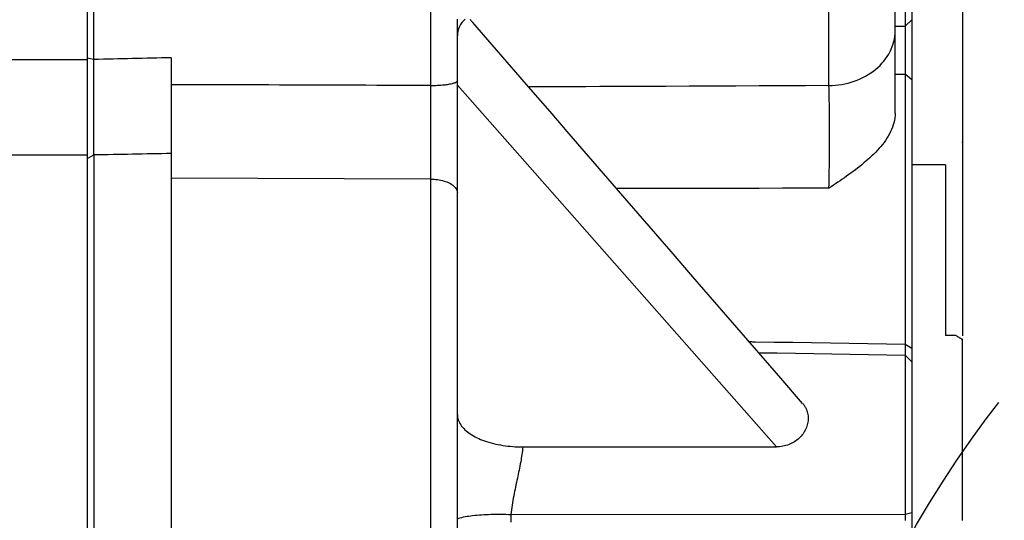
# Model space of a CAD drawing. Units: millimetres. Extents: x -735 to 735, y -520 to 520.
# Drawn here: x 359 to 418, y 255 to 285 of the extents above; entities that cross this region are included whole.
import ezdxf
from ezdxf.enums import TextEntityAlignment as Align

# ---------------------------------------------------------------- set-up
doc = ezdxf.new("R2010")
doc.units = ezdxf.units.MM
doc.header["$LTSCALE"] = 50
doc.linetypes.add('BORDER', pattern=[1.75, 0.5, -0.25, 0.5, -0.25, 0, -0.25])
doc.layers.get('0').update_dxf_attribs({"linetype": 'CONTINUOUS'})
doc.layers.add('L', color=7, linetype='CONTINUOUS')
doc.layers.add('MASSE', color=7, linetype='CONTINUOUS')
doc.styles.add('TXT8', font='txt8')
doc.dimstyles.new('CAD400-DIM11', dxfattribs={"dimscale": 5, "dimtxt": 3.5, "dimasz": 2, "dimexe": 2, "dimexo": 2.324, "dimgap": 0.09, "dimtad": 1, "dimdec": 4, "dimdsep": 46, "dimcen": 0, "dimclrd": 3, "dimclre": 3, "dimclrt": 7, "dimadec": 0, "dimazin": 0, "dimtfac": 1, "dimtdec": 4, "dimtmove": 0, "dimatfit": 3, "dimfxl": 1, "dimtolj": 1, "dimtzin": 0, "dimarcsym": 0})
doc.dimstyles.new('CAD400-DIM3', dxfattribs={"dimscale": 5, "dimtxt": 3.5, "dimasz": 2, "dimexe": 2, "dimexo": 1.874, "dimgap": 0.09, "dimtad": 1, "dimdec": 4, "dimdsep": 46, "dimcen": 0, "dimclrd": 3, "dimclre": 3, "dimclrt": 7, "dimadec": 0, "dimazin": 0, "dimtfac": 1, "dimtdec": 4, "dimtmove": 0, "dimatfit": 3, "dimfxl": 1, "dimtolj": 1, "dimtzin": 0, "dimarcsym": 0})

# ---------------------------------------------------------------- blocks, each defined once
blk = doc.blocks.new('*D4')
at = {"layer": 'MASSE', "color": 3, "linetype": 'BYBLOCK'}
for p, q in [((302.437442, 375.778503), (302.437442, 410.000018)), ((415.437113, 410.000018), (415.437113, 266.085381)), ((302.437442, 400.000018), (312.437442, 402.200018)), ((312.437442, 402.200018), (312.437442, 397.800018)), ((405.437113, 402.200018), (415.437113, 400.000018)), ((405.437113, 397.800018), (405.437113, 402.200018)), ((302.437442, 400.000018), (415.437113, 400.000018)), ((312.437442, 397.800018), (302.437442, 400.000018)), ((415.437113, 400.000018), (405.437113, 397.800018))]:
    blk.add_line(p, q, dxfattribs=at)
at = {"layer": 'MASSE', "color": 9, "linetype": 'BYBLOCK'}
for p in [(302.43741, 383.0202), (415.43708, 277.58392)]:
    blk.add_point(p, dxfattribs=at)
at = {"layer": 'MASSE', "color": 7, "style": 'TXT8', "width": 1.19403}
blk.add_text('113', height=17.5, dxfattribs=at).set_placement((358.937245, 407.7), align=Align.CENTER)
blk = doc.blocks.new('B-12')
at = {"layer": 'L', "color": 3, "linetype": 'BORDER'}
blk.add_circle((466.937808, 223.74995), 62.500002, dxfattribs=at)
blk = doc.blocks.new('B-26')
at = {"color": 2, "linetype": 'CONTINUOUS'}
for p, q in [((363.436794, 291.583446), (363.436794, 282.573932)), ((363.436794, 282.573932), (363.436794, 282.490999)), ((363.436794, 282.490999), (363.436794, 276.824387)), ((363.436794, 276.824387), (363.436794, 276.61602)), ((363.436794, 276.61602), (363.436794, 251.279984))]:
    blk.add_line(p, q, dxfattribs=at)
blk = doc.blocks.new('B-29')
at = {"color": 9, "linetype": 'CONTINUOUS'}
for p, q in [((407.506603, 280.946451), (407.506603, 294.022857)), ((412.036794, 284.472122), (412.436794, 284.863679)), ((411.436794, 284.474628), (411.736788, 284.473373)), ((411.736788, 284.473373), (412.036794, 284.472122)), ((411.359424, 283.576966), (411.392864, 283.733941)), ((411.392864, 283.733941), (411.417088, 283.892222)), ((411.417088, 283.892222), (411.431822, 284.051205)), ((411.431822, 284.051205), (411.436794, 284.210285)), ((411.138956, 282.974251), (411.206534, 283.119942)), ((411.206534, 283.119942), (411.265986, 283.269362)), ((411.265986, 283.269362), (411.317041, 283.421905)), ((411.317041, 283.421905), (411.359424, 283.576966)), ((363.836733, 282.501158), (363.436794, 282.573932)), ((364.124222, 282.507512), (363.836733, 282.501158)), ((364.411711, 282.513864), (364.124222, 282.507512)), ((364.699201, 282.520216), (364.411711, 282.513864)), ((364.98669, 282.526566), (364.699201, 282.520216)), ((365.27418, 282.532915), (364.98669, 282.526566)), ((365.561669, 282.539262), (365.27418, 282.532915)), ((365.849159, 282.545608), (365.561669, 282.539262)), ((366.136648, 282.551953), (365.849159, 282.545608)), ((366.424166, 282.558298), (366.136648, 282.551953)), ((366.711684, 282.564641), (366.424166, 282.558298)), ((366.999203, 282.570983), (366.711684, 282.564641)), ((367.286721, 282.577323), (366.999203, 282.570983)), ((367.574239, 282.583663), (367.286721, 282.577323)), ((367.861757, 282.590001), (367.574239, 282.583663)), ((368.149275, 282.596337), (367.861757, 282.590001)), ((368.436794, 282.602673), (368.149275, 282.596337)), ((410.769056, 282.404198), (410.87306, 282.538829)), ((410.87306, 282.538829), (410.969719, 282.678815)), ((410.969719, 282.678815), (411.058521, 282.824007)), ((411.058521, 282.824007), (411.138956, 282.974251)), ((410.145944, 281.808582), (410.289796, 281.922286)), ((410.289796, 281.922286), (410.418075, 282.033969)), ((410.418075, 282.033969), (410.541052, 282.151616)), ((410.541052, 282.151616), (410.658216, 282.275077)), ((410.658216, 282.275077), (410.769056, 282.404198)), ((409.187668, 281.275246), (409.356741, 281.346477)), ((409.356741, 281.346477), (409.522595, 281.424754)), ((409.522595, 281.424754), (409.684836, 281.510089)), ((409.684836, 281.510089), (409.84307, 281.602497)), ((409.84307, 281.602497), (409.996904, 281.70199)), ((409.996904, 281.70199), (410.145944, 281.808582)), ((411.436794, 281.623568), (412.036855, 281.620577)), ((412.436794, 281.293624), (412.036855, 281.620577)), ((369.079226, 281.001841), (368.436794, 281.003915)), ((369.721659, 280.999767), (369.079226, 281.001841)), ((370.364092, 280.997692), (369.721659, 280.999767)), ((371.006525, 280.995617), (370.364092, 280.997692)), ((371.648957, 280.993541), (371.006525, 280.995617)), ((372.29139, 280.991465), (371.648957, 280.993541)), ((372.933823, 280.989388), (372.29139, 280.991465)), ((373.576256, 280.987311), (372.933823, 280.989388)), ((374.219086, 280.985233), (373.576256, 280.987311)), ((374.861916, 280.983154), (374.219086, 280.985233)), ((375.504746, 280.981074), (374.861916, 280.983154)), ((376.147576, 280.978994), (375.504746, 280.981074)), ((376.790407, 280.976914), (376.147576, 280.978994)), ((377.433237, 280.974833), (376.790407, 280.976914)), ((378.076067, 280.972752), (377.433237, 280.974833)), ((378.718897, 280.97067), (378.076067, 280.972752)), ((379.362125, 280.968587), (378.718897, 280.97067)), ((380.005352, 280.966503), (379.362125, 280.968587)), ((380.64858, 280.964419), (380.005352, 280.966503)), ((381.291807, 280.962334), (380.64858, 280.964419)), ((381.935035, 280.960249), (381.291807, 280.962334)), ((382.578262, 280.958163), (381.935035, 280.960249)), ((383.22149, 280.956077), (382.578262, 280.958163)), ((383.864718, 280.953991), (383.22149, 280.956077)), ((385.436794, 280.970261), (404.383692, 259.479858)), ((390.516925, 280.871957), (389.670064, 280.868336)), ((391.363786, 280.875587), (390.516925, 280.871957)), ((392.210646, 280.879226), (391.363786, 280.875587)), ((393.057507, 280.882873), (392.210646, 280.879226)), ((393.904367, 280.886529), (393.057507, 280.882873)), ((394.751227, 280.890194), (393.904367, 280.886529)), ((395.598088, 280.893867), (394.751227, 280.890194)), ((396.444948, 280.897549), (395.598088, 280.893867)), ((397.827655, 280.903579), (396.444948, 280.897549)), ((399.210363, 280.909633), (397.827655, 280.903579)), ((400.59307, 280.91571), (399.210363, 280.909633)), ((401.975777, 280.921811), (400.59307, 280.91571)), ((403.358483, 280.927935), (401.975777, 280.921811)), ((404.74119, 280.934083), (403.358483, 280.927935)), ((406.123897, 280.940255), (404.74119, 280.934083)), ((407.506603, 280.946451), (406.123897, 280.940255)), ((407.506603, 280.946451), (407.69818, 280.952939)), ((407.508225, 280.90025), (407.506603, 280.94645)), ((407.509779, 280.854047), (407.508225, 280.90025)), ((407.511269, 280.807842), (407.509779, 280.854047)), ((407.512698, 280.761635), (407.511269, 280.807842)), ((407.514071, 280.715426), (407.512698, 280.761635)), ((407.69818, 280.952939), (407.889657, 280.966965)), ((407.889657, 280.966965), (408.080666, 280.98856)), ((408.080666, 280.98856), (408.270837, 281.01775)), ((408.270837, 281.01775), (408.459801, 281.054565)), ((408.459801, 281.054565), (408.647191, 281.099034)), ((408.647191, 281.099034), (408.832637, 281.151185)), ((408.832637, 281.151185), (409.01577, 281.211046)), ((409.01577, 281.211046), (409.187668, 281.275246)), ((407.515391, 280.669216), (407.514071, 280.715426)), ((407.516662, 280.623004), (407.515391, 280.669216)), ((407.517887, 280.576791), (407.516662, 280.623004)), ((407.519458, 280.515016), (407.517887, 280.576791)), ((407.520957, 280.45324), (407.519458, 280.515016)), ((407.522387, 280.391462), (407.520957, 280.45324)), ((407.523752, 280.329682), (407.522387, 280.391462)), ((407.525055, 280.267901), (407.523752, 280.329682)), ((407.526298, 280.206119), (407.525055, 280.267901)), ((407.527487, 280.144336), (407.526298, 280.206119)), ((407.528623, 280.082552), (407.527487, 280.144336)), ((407.529964, 280.005873), (407.528623, 280.082552)), ((407.531233, 279.929192), (407.529964, 280.005873)), ((407.532432, 279.85251), (407.531233, 279.929192)), ((407.533563, 279.775828), (407.532432, 279.85251)), ((407.534629, 279.699144), (407.533563, 279.775828)), ((407.535633, 279.622459), (407.534629, 279.699144)), ((407.536578, 279.545774), (407.535633, 279.622459)), ((407.537465, 279.469088), (407.536578, 279.545774)), ((407.538422, 279.38053), (407.537465, 279.469088)), ((407.539308, 279.291971), (407.538422, 279.38053)), ((407.540125, 279.203412), (407.539308, 279.291971)), ((407.540875, 279.114852), (407.540125, 279.203412)), ((407.54156, 279.026292), (407.540875, 279.114852)), ((407.54218, 278.937731), (407.54156, 279.026292)), ((407.542738, 278.84917), (407.54218, 278.937731)), ((407.543237, 278.760608), (407.542738, 278.84917)), ((407.543708, 278.665062), (407.543237, 278.760608)), ((407.544112, 278.569515), (407.543708, 278.665062)), ((407.54445, 278.473968), (407.544112, 278.569515)), ((407.544722, 278.378421), (407.54445, 278.473968)), ((407.54493, 278.282873), (407.544722, 278.378421)), ((407.545073, 278.187326), (407.54493, 278.282873)), ((407.545016, 277.802518), (407.545125, 277.899374)), ((407.545153, 278.091778), (407.545073, 278.187326)), ((407.545125, 277.899374), (407.54517, 277.996231)), ((407.54517, 277.996231), (407.545153, 278.091778)), ((407.543029, 277.221383), (407.543519, 277.318238)), ((407.543519, 277.318238), (407.543946, 277.415094)), ((407.543946, 277.415094), (407.544309, 277.511949)), ((407.544309, 277.511949), (407.544609, 277.608805)), ((407.544609, 277.608805), (407.544844, 277.705662)), ((407.544844, 277.705662), (407.545016, 277.802518)), ((363.436794, 276.616038), (363.522442, 276.660911)), ((363.522442, 276.660911), (363.836794, 276.825606)), ((364.124279, 276.83116), (363.836794, 276.825606)), ((364.411765, 276.836712), (364.124279, 276.83116)), ((364.69925, 276.842264), (364.411765, 276.836712)), ((364.986736, 276.847814), (364.69925, 276.842264)), ((365.274222, 276.853364), (364.986736, 276.847814)), ((365.561707, 276.858912), (365.274222, 276.853364)), ((365.849193, 276.864459), (365.561707, 276.858912)), ((366.136679, 276.870005), (365.849193, 276.864459)), ((366.424193, 276.87555), (366.136679, 276.870005)), ((366.711707, 276.881094), (366.424193, 276.87555)), ((366.999222, 276.886637), (366.711707, 276.881094)), ((367.286736, 276.892179), (366.999222, 276.886637)), ((367.57425, 276.89772), (367.286736, 276.892179)), ((367.861765, 276.90326), (367.57425, 276.89772)), ((368.149279, 276.908799), (367.861765, 276.90326)), ((368.436794, 276.914337), (368.149279, 276.908799)), ((407.538069, 276.575583), (407.538964, 276.667839)), ((407.538964, 276.667839), (407.539795, 276.760095)), ((407.539795, 276.760095), (407.540563, 276.852352)), ((407.540563, 276.852352), (407.54127, 276.944609)), ((407.54127, 276.944609), (407.541916, 277.036866)), ((407.541916, 277.036866), (407.542502, 277.129124)), ((407.542502, 277.129124), (407.543029, 277.221383)), ((407.530813, 275.989661), (407.532007, 276.071937)), ((407.532007, 276.071937), (407.533141, 276.154214)), ((407.533141, 276.154214), (407.534217, 276.236492)), ((407.534217, 276.236492), (407.535236, 276.31877)), ((407.535236, 276.31877), (407.5362, 276.401049)), ((407.5362, 276.401049), (407.537111, 276.483328)), ((407.537111, 276.483328), (407.538069, 276.575583)), ((407.520601, 275.413491), (407.522005, 275.482092)), ((407.522005, 275.482092), (407.523353, 275.550694)), ((407.523353, 275.550694), (407.524649, 275.619297)), ((407.524649, 275.619297), (407.525894, 275.687901)), ((407.525894, 275.687901), (407.52709, 275.756507)), ((407.52709, 275.756507), (407.528239, 275.825112)), ((407.528239, 275.825112), (407.529558, 275.907386)), ((407.529558, 275.907386), (407.530813, 275.989661)), ((383.864718, 275.389584), (368.436794, 275.450729)), ((407.506604, 274.848746), (407.508147, 274.902185)), ((407.508147, 274.902185), (407.509639, 274.955625)), ((407.509639, 274.955625), (407.511081, 275.009067)), ((407.511081, 275.009067), (407.512475, 275.062509)), ((407.512475, 275.062509), (407.513825, 275.115954)), ((407.513825, 275.115954), (407.515131, 275.169399)), ((407.515131, 275.169399), (407.516396, 275.222845)), ((407.516396, 275.222845), (407.517622, 275.276292)), ((407.517622, 275.276292), (407.519141, 275.344891)), ((407.519141, 275.344891), (407.520601, 275.413491)), ((395.090424, 274.830967), (394.896921, 274.830701)), ((395.283928, 274.831232), (395.090424, 274.830967)), ((395.477431, 274.831498), (395.283928, 274.831232)), ((395.670935, 274.831764), (395.477431, 274.831498)), ((395.864438, 274.832031), (395.670935, 274.831764)), ((396.057942, 274.832298), (395.864438, 274.832031)), ((396.251445, 274.832565), (396.057942, 274.832298)), ((396.444949, 274.832833), (396.251445, 274.832565)), ((397.827656, 274.834756), (396.444949, 274.832833)), ((399.210363, 274.836698), (397.827656, 274.834756)), ((400.59307, 274.838659), (399.210363, 274.836698)), ((401.975777, 274.840638), (400.59307, 274.838659)), ((403.358484, 274.842636), (401.975777, 274.840638)), ((404.74119, 274.844653), (403.358484, 274.842636)), ((406.123897, 274.846689), (404.74119, 274.844653)), ((407.506604, 274.848745), (406.123897, 274.846689)), ((402.771236, 265.734868), (402.817916, 265.734127)), ((402.817916, 265.734127), (402.864595, 265.733386)), ((402.864595, 265.733386), (402.911275, 265.732645)), ((402.911275, 265.732645), (402.957955, 265.731904)), ((402.957955, 265.731904), (403.004635, 265.731163)), ((403.004635, 265.731163), (403.051315, 265.730422)), ((403.051315, 265.730422), (403.097995, 265.729681)), ((403.097995, 265.729681), (403.144675, 265.72894)), ((403.144675, 265.72894), (404.256198, 265.71129)), ((404.256198, 265.71129), (405.367721, 265.693633)), ((405.367721, 265.693633), (406.479243, 265.675968)), ((406.479243, 265.675968), (407.590766, 265.658295)), ((407.590766, 265.658295), (408.702288, 265.640615)), ((408.702288, 265.640615), (409.81381, 265.622927)), ((409.81381, 265.622927), (410.925333, 265.605231)), ((410.925333, 265.605231), (412.036855, 265.587528)), ((412.036855, 265.587528), (412.436794, 265.351158)), ((403.339085, 265.078919), (404.426307, 265.06129)), ((404.426307, 265.06129), (405.513528, 265.043655)), ((405.513528, 265.043655), (406.60075, 265.026012)), ((406.60075, 265.026012), (407.687971, 265.008362)), ((407.687971, 265.008362), (408.775192, 264.990705)), ((408.775192, 264.990705), (409.862413, 264.97304)), ((409.862413, 264.97304), (410.949634, 264.955369)), ((410.949634, 264.955369), (412.036855, 264.93769)), ((412.436794, 264.535999), (412.036855, 264.93769)), ((389.285912, 259.143061), (389.269992, 259.031255)), ((389.300663, 259.255016), (389.285912, 259.143061)), ((389.314162, 259.367119), (389.300663, 259.255016)), ((389.326329, 259.479367), (389.314162, 259.367119)), ((389.196271, 258.585537), (389.173735, 258.463851)), ((389.216043, 258.696738), (389.196271, 258.585537)), ((389.234976, 258.808092), (389.216043, 258.696738)), ((389.252986, 258.919598), (389.234976, 258.808092)), ((389.269992, 259.031255), (389.252986, 258.919598)), ((389.076479, 257.978572), (389.050884, 257.85752)), ((389.101661, 258.099711), (389.076479, 257.978572)), ((389.126331, 258.220958), (389.101661, 258.099711)), ((389.150389, 258.342331), (389.126331, 258.220958)), ((389.173735, 258.463851), (389.150389, 258.342331)), ((388.942404, 257.355546), (388.914298, 257.225494)), ((388.970631, 257.485572), (388.942404, 257.355546)), ((388.998851, 257.615603), (388.970631, 257.485572)), ((389.024975, 257.736537), (388.998851, 257.615603)), ((389.050884, 257.85752), (389.024975, 257.736537)), ((388.831977, 256.834888), (388.805625, 256.704437)), ((388.858958, 256.965195), (388.831977, 256.834888)), ((388.88644, 257.095387), (388.858958, 256.965195)), ((388.914298, 257.225494), (388.88644, 257.095387)), ((388.728844, 256.296123), (388.705153, 256.156935)), ((388.753857, 256.435082), (388.728844, 256.296123)), ((388.780029, 256.573811), (388.753857, 256.435082)), ((388.805625, 256.704437), (388.780029, 256.573811)), ((388.626917, 255.597883), (388.612314, 255.457543)), ((388.643667, 255.737991), (388.626917, 255.597883)), ((388.6624, 255.877869), (388.643667, 255.737991)), ((388.68295, 256.017517), (388.6624, 255.877869)), ((388.705153, 256.156935), (388.68295, 256.017517)), ((385.435467, 255.21925), (385.440908, 255.220994)), ((385.440908, 255.220994), (385.446351, 255.222728)), ((385.446351, 255.222728), (385.451797, 255.224452)), ((385.451797, 255.224452), (385.457246, 255.226167)), ((385.457246, 255.226167), (385.462698, 255.227872)), ((385.462698, 255.227872), (385.468152, 255.229568)), ((385.468152, 255.229568), (385.473608, 255.231254)), ((385.473608, 255.231254), (385.479067, 255.232931)), ((385.479067, 255.232931), (385.584616, 255.263399)), ((385.584616, 255.263399), (385.690987, 255.290625)), ((385.690987, 255.290625), (385.798074, 255.314889)), ((385.798074, 255.314889), (385.90577, 255.336468)), ((385.90577, 255.336468), (386.013968, 255.355642)), ((386.013968, 255.355642), (386.122564, 255.372688)), ((386.122564, 255.372688), (386.231449, 255.387885)), ((386.231449, 255.387885), (386.340518, 255.401511)), ((386.340518, 255.401511), (386.47489, 255.416471)), ((386.47489, 255.416471), (386.609373, 255.429597)), ((386.609373, 255.429597), (386.743962, 255.441013)), ((386.743962, 255.441013), (386.878651, 255.450841)), ((386.878651, 255.450841), (387.013436, 255.459206)), ((387.013436, 255.459206), (387.14831, 255.466231)), ((387.14831, 255.466231), (387.283267, 255.472039)), ((387.283267, 255.472039), (387.418304, 255.476755)), ((387.418304, 255.476755), (387.567615, 255.48078)), ((387.567615, 255.48078), (387.716977, 255.483404)), ((387.716977, 255.483404), (387.866353, 255.48441)), ((387.866353, 255.48441), (388.015706, 255.483579)), ((388.015706, 255.483579), (388.164997, 255.480694)), ((388.164997, 255.480694), (388.314189, 255.475539)), ((388.314189, 255.475539), (388.463245, 255.467894)), ((388.463245, 255.467894), (388.612127, 255.457543)), ((388.610302, 255.125478), (388.609814, 255.014789)), ((388.61085, 255.236167), (388.610302, 255.125478)), ((388.611458, 255.346855), (388.61085, 255.236167)), ((388.612127, 255.457543), (388.611458, 255.346855)), ((388.612314, 255.457543), (412.036855, 255.473067)), ((412.036855, 255.473067), (412.436794, 255.582534))]:
    blk.add_line(p, q, dxfattribs=at)
at = {"color": 2, "linetype": 'CONTINUOUS'}
for p, q in [((363.836733, 282.573935), (363.836733, 291.584738)), ((412.036432, 284.279462), (412.036399, 284.250997)), ((412.036399, 284.250997), (412.036435, 284.222534)), ((412.036559, 284.307928), (412.036432, 284.279462)), ((412.036801, 284.336396), (412.036559, 284.307928)), ((412.036794, 284.472122), (412.03701, 284.465039)), ((412.036915, 284.346278), (412.036801, 284.336396)), ((412.037038, 284.356159), (412.036915, 284.346278)), ((412.03701, 284.465039), (412.037187, 284.457955)), ((412.037164, 284.36604), (412.037038, 284.356159)), ((412.037285, 284.375922), (412.037164, 284.36604)), ((412.037187, 284.457955), (412.037328, 284.450871)), ((412.037395, 284.385803), (412.037285, 284.375922)), ((412.037328, 284.450871), (412.037436, 284.443787)), ((412.037487, 284.395684), (412.037395, 284.385803)), ((412.037436, 284.443787), (412.037513, 284.436702)), ((412.037553, 284.405564), (412.037487, 284.395684)), ((412.037513, 284.436702), (412.037562, 284.429616)), ((412.037586, 284.415444), (412.037553, 284.405564)), ((412.037562, 284.429616), (412.037586, 284.42253)), ((412.037586, 284.42253), (412.037586, 284.415444)), ((412.036435, 284.222534), (412.036518, 284.194071)), ((412.036518, 284.194071), (412.036625, 284.165609)), ((412.036625, 284.165609), (412.036733, 284.137147)), ((412.036733, 284.137147), (412.03682, 284.108684)), ((412.03682, 284.108684), (412.036855, 284.090469)), ((412.036824, 283.942682), (412.03682, 283.922404)), ((412.03682, 283.922404), (412.03682, 283.902127)), ((412.03682, 283.902127), (412.036823, 283.881849)), ((412.036823, 283.881849), (412.036828, 283.861572)), ((412.036833, 283.962959), (412.036824, 283.942682)), ((412.036828, 283.861572), (412.036834, 283.841295)), ((412.036845, 283.981175), (412.036833, 283.962959)), ((412.036834, 283.841295), (412.036841, 283.821018)), ((412.036841, 283.821018), (412.036847, 283.80074)), ((412.036859, 283.999391), (412.036845, 283.981175)), ((412.036847, 283.80074), (412.036852, 283.778845)), ((412.036852, 283.778845), (412.036855, 283.756949)), ((412.036855, 284.090469), (412.036875, 284.072254)), ((412.036855, 283.756949), (412.036857, 283.735054)), ((412.036857, 283.735054), (412.036859, 283.713158)), ((412.036872, 284.017607), (412.036859, 283.999391)), ((412.036859, 283.713158), (412.03686, 283.691263)), ((412.03686, 283.691263), (412.03686, 283.669367)), ((412.03686, 283.669367), (412.03686, 283.647472)), ((412.036881, 284.035822), (412.036872, 284.017607)), ((412.036875, 284.072254), (412.036883, 284.054038)), ((412.036883, 284.054038), (412.036881, 284.035822)), ((412.03686, 283.647472), (412.03686, 283.625576)), ((412.03686, 283.625576), (412.036861, 283.602403)), ((412.036861, 283.602403), (412.036862, 283.579229)), ((412.036862, 283.579229), (412.036864, 283.556056)), ((412.036864, 283.556056), (412.036866, 283.532882)), ((412.036866, 283.532882), (412.036867, 283.509709)), ((412.036867, 283.509709), (412.036869, 283.486536)), ((412.036869, 283.486536), (412.036871, 283.463362)), ((412.036871, 283.463362), (412.036873, 283.440189)), ((412.036873, 283.440189), (412.036875, 283.416052)), ((412.036875, 283.416052), (412.036877, 283.391915)), ((412.036877, 283.391915), (412.036878, 283.367778)), ((412.036878, 283.367778), (412.03688, 283.343642)), ((412.03688, 283.343642), (412.036881, 283.319505)), ((412.036881, 283.319505), (412.036882, 283.295368)), ((412.036882, 283.295368), (412.036883, 283.271231)), ((412.036883, 283.271231), (412.036885, 283.247094)), ((412.036885, 283.247094), (412.036886, 283.222304)), ((412.036886, 283.222304), (412.036887, 283.197514)), ((412.036887, 283.197514), (412.036888, 283.172723)), ((412.036888, 283.172723), (412.036889, 283.147933)), ((412.036889, 283.147933), (412.03689, 283.123143)), ((412.03689, 283.123143), (412.036892, 283.098352)), ((412.036892, 283.098352), (412.036893, 283.073562)), ((363.836597, 282.419025), (363.836733, 282.501158)), ((363.836733, 282.501158), (363.836733, 282.573935)), ((412.036893, 283.073562), (412.036894, 283.048772)), ((412.036894, 283.048772), (412.036895, 283.023619)), ((412.036895, 283.023619), (412.036895, 282.998467)), ((412.036895, 282.998467), (412.036896, 282.973314)), ((412.036896, 282.973314), (412.036897, 282.948162)), ((412.036897, 282.948162), (412.036898, 282.923009)), ((412.036898, 282.923009), (412.036898, 282.897856)), ((412.036898, 282.897856), (412.036899, 282.872704)), ((412.036899, 282.872704), (412.0369, 282.847551)), ((412.0369, 282.847551), (412.0369, 282.822323)), ((412.0369, 282.822323), (412.036901, 282.797095)), ((412.036901, 282.797095), (412.036901, 282.771867)), ((412.036901, 282.771867), (412.036902, 282.746638)), ((412.036902, 282.746638), (412.036902, 282.72141)), ((412.036902, 282.72141), (412.036902, 282.696182)), ((412.036902, 282.696182), (412.036903, 282.670954)), ((412.036903, 282.620766), (412.036902, 282.595807)), ((412.036902, 282.595807), (412.036902, 282.570848)), ((412.036902, 282.570848), (412.036902, 282.545889)), ((412.036902, 282.545889), (412.036902, 282.520929)), ((412.036902, 282.520929), (412.036902, 282.49597)), ((412.036903, 282.670954), (412.036903, 282.645726)), ((412.036903, 282.645726), (412.036903, 282.620766)), ((363.836503, 282.254761), (363.836525, 282.336893)), ((363.83652, 282.172628), (363.836503, 282.254761)), ((363.836565, 282.090495), (363.83652, 282.172628)), ((363.836525, 282.336893), (363.836597, 282.419025)), ((363.836625, 282.008363), (363.836565, 282.090495)), ((363.836688, 281.92623), (363.836625, 282.008363)), ((363.836744, 281.844098), (363.836688, 281.92623)), ((412.036897, 281.927467), (412.036881, 281.906809)), ((412.036887, 282.162608), (412.036886, 282.139975)), ((412.036886, 282.139975), (412.036886, 282.117341)), ((412.036886, 282.117341), (412.036887, 282.094708)), ((412.03689, 282.185242), (412.036887, 282.162608)), ((412.036887, 282.094708), (412.03689, 282.072074)), ((412.036892, 282.207875), (412.03689, 282.185242)), ((412.03689, 282.072074), (412.036895, 282.051416)), ((412.036895, 282.230509), (412.036892, 282.207875)), ((412.036898, 282.253142), (412.036895, 282.230509)), ((412.036895, 282.051416), (412.036901, 282.030758)), ((412.036906, 281.948125), (412.036897, 281.927467)), ((412.0369, 282.277256), (412.036898, 282.253142)), ((412.036901, 282.301369), (412.0369, 282.277256)), ((412.036902, 282.325483), (412.036901, 282.301369)), ((412.036901, 282.030758), (412.036906, 282.0101)), ((412.036902, 282.49597), (412.036902, 282.471011)), ((412.036902, 282.471011), (412.036902, 282.446052)), ((412.036902, 282.446052), (412.036902, 282.421938)), ((412.036902, 282.421938), (412.036902, 282.397824)), ((412.036902, 282.397824), (412.036902, 282.373711)), ((412.036902, 282.373711), (412.036902, 282.349597)), ((412.036902, 282.349597), (412.036902, 282.325483)), ((412.036906, 282.0101), (412.036909, 281.989442)), ((412.03691, 281.968783), (412.036906, 281.948125)), ((412.036909, 281.989442), (412.03691, 281.968783)), ((363.836781, 281.76251), (363.836744, 281.844098)), ((363.836767, 281.272985), (363.836782, 281.354573)), ((363.836802, 281.680923), (363.836781, 281.76251)), ((363.836782, 281.354573), (363.836797, 281.43616)), ((363.836797, 281.43616), (363.836807, 281.517748)), ((363.83681, 281.599335), (363.836802, 281.680923)), ((363.836807, 281.517748), (363.83681, 281.599335)), ((412.036799, 281.831829), (412.036792, 281.813084)), ((412.036792, 281.813084), (412.036799, 281.794339)), ((412.036815, 281.850574), (412.036799, 281.831829)), ((412.036799, 281.794339), (412.036823, 281.775594)), ((412.036837, 281.869319), (412.036815, 281.850574)), ((412.036823, 281.775594), (412.036868, 281.756848)), ((412.03686, 281.888064), (412.036837, 281.869319)), ((412.037009, 281.63761), (412.036855, 281.620577)), ((412.036855, 281.620577), (412.036855, 281.293624)), ((412.036881, 281.906809), (412.03686, 281.888064)), ((412.036868, 281.756848), (412.036929, 281.739814)), ((412.036929, 281.739814), (412.036998, 281.72278)), ((412.036998, 281.72278), (412.037061, 281.705745)), ((412.037094, 281.654643), (412.037009, 281.63761)), ((412.037061, 281.705745), (412.037107, 281.688711)), ((412.037123, 281.671677), (412.037094, 281.654643)), ((412.037107, 281.688711), (412.037123, 281.671677)), ((363.836741, 280.946938), (363.836742, 281.028425)), ((363.836743, 280.865451), (363.836741, 280.946938)), ((363.836742, 281.028425), (363.836746, 281.109911)), ((363.836748, 280.783965), (363.836743, 280.865451)), ((363.836746, 281.109911), (363.836754, 281.191398)), ((363.836753, 280.702478), (363.836748, 280.783965)), ((363.836754, 281.191398), (363.836767, 281.272985)), ((412.036855, 281.293624), (412.036855, 273.417922)), ((363.836759, 280.620991), (363.836753, 280.702478)), ((363.836764, 280.539505), (363.836759, 280.620991)), ((363.836767, 280.457925), (363.836764, 280.539505)), ((363.83677, 280.376346), (363.836767, 280.457925)), ((363.836772, 280.294766), (363.83677, 280.376346)), ((363.836773, 280.213187), (363.836772, 280.294766)), ((363.836773, 280.131607), (363.836773, 280.213187)), ((363.836772, 279.886869), (363.836773, 279.968448)), ((363.836772, 279.806005), (363.836772, 279.886869)), ((363.836772, 279.725141), (363.836772, 279.806005)), ((363.836773, 279.644277), (363.836772, 279.725141)), ((363.836773, 280.050028), (363.836773, 280.131607)), ((363.836773, 279.968448), (363.836773, 280.050028)), ((363.836774, 279.563413), (363.836773, 279.644277)), ((363.836775, 279.482549), (363.836774, 279.563413)), ((363.836776, 279.401685), (363.836775, 279.482549)), ((363.836778, 279.320821), (363.836776, 279.401685)), ((363.83678, 279.239957), (363.836778, 279.320821)), ((363.836782, 279.160868), (363.83678, 279.239957)), ((363.836784, 279.081779), (363.836782, 279.160868)), ((363.836786, 279.00269), (363.836784, 279.081779)), ((363.836788, 278.9236), (363.836786, 279.00269)), ((411.417692, 279.022531), (411.394693, 278.883416)), ((411.43192, 279.162395), (411.417692, 279.022531)), ((411.436794, 279.302611), (411.43192, 279.162395)), ((363.836773, 278.377735), (363.836778, 278.454238)), ((363.836778, 278.454238), (363.836782, 278.53074)), ((363.836782, 278.53074), (363.836786, 278.607243)), ((363.836786, 278.607243), (363.836788, 278.686333)), ((363.836789, 278.844511), (363.836788, 278.9236)), ((363.836788, 278.686333), (363.836789, 278.765422)), ((363.836789, 278.765422), (363.836789, 278.844511)), ((411.278946, 278.474559), (411.226733, 278.342429)), ((411.324734, 278.609032), (411.278946, 278.474559)), ((411.363512, 278.745451), (411.324734, 278.609032)), ((411.394693, 278.883416), (411.363512, 278.745451)), ((363.83677, 278.224729), (363.836771, 278.301232)), ((363.836772, 278.148226), (363.83677, 278.224729)), ((363.836771, 278.301232), (363.836773, 278.377735)), ((363.836779, 278.071724), (363.836772, 278.148226)), ((363.83679, 277.995221), (363.836779, 278.071724)), ((363.836806, 277.921127), (363.83679, 277.995221)), ((363.836824, 277.847034), (363.836806, 277.921127)), ((363.836841, 277.77294), (363.836824, 277.847034)), ((410.949951, 277.820358), (410.867129, 277.695893)), ((411.028099, 277.947941), (410.949951, 277.820358)), ((411.10115, 278.078788), (411.028099, 277.947941)), ((411.168683, 278.213042), (411.10115, 278.078788)), ((411.226733, 278.342429), (411.168683, 278.213042)), ((363.836615, 277.186148), (363.836674, 277.258256)), ((363.836674, 277.258256), (363.836738, 277.330365)), ((363.836738, 277.330365), (363.836793, 277.402473)), ((363.836793, 277.402473), (363.836831, 277.476567)), ((363.836831, 277.476567), (363.836852, 277.55066)), ((363.836854, 277.698847), (363.836841, 277.77294)), ((363.836852, 277.55066), (363.836858, 277.624754)), ((363.836858, 277.624754), (363.836854, 277.698847)), ((410.594832, 277.339759), (410.497529, 277.22632)), ((410.689148, 277.455738), (410.594832, 277.339759)), ((410.780054, 277.574401), (410.689148, 277.455738)), ((410.867129, 277.695893), (410.780054, 277.574401)), ((363.836556, 277.041931), (363.836572, 277.114039)), ((363.83658, 276.969822), (363.836556, 277.041931)), ((363.836572, 277.114039), (363.836615, 277.186148)), ((363.836655, 276.897714), (363.83658, 276.969822)), ((363.836794, 276.825606), (363.836655, 276.897714)), ((363.836794, 276.825606), (363.836794, 276.61602)), ((409.943411, 276.663343), (409.82607, 276.557441)), ((410.058835, 276.771312), (409.943411, 276.663343)), ((410.17215, 276.881471), (410.058835, 276.771312)), ((410.283166, 276.993943), (410.17215, 276.881471)), ((410.391689, 277.108851), (410.283166, 276.993943)), ((410.497529, 277.22632), (410.391689, 277.108851)), ((363.836794, 276.61602), (363.836794, 251.278068)), ((409.335614, 276.147581), (409.208383, 276.048056)), ((409.461657, 276.248636), (409.335614, 276.147581)), ((409.586404, 276.351344), (409.461657, 276.248636)), ((409.707003, 276.453482), (409.586404, 276.351344)), ((409.82607, 276.557441), (409.707003, 276.453482)), ((408.558164, 275.569092), (408.427831, 275.477419)), ((408.689724, 275.662805), (408.558164, 275.569092)), ((408.820634, 275.757436), (408.689724, 275.662805)), ((408.950785, 275.853106), (408.820634, 275.757436)), ((409.080071, 275.949939), (408.950785, 275.853106)), ((409.208383, 276.048056), (409.080071, 275.949939)), ((407.638669, 274.937878), (407.506604, 274.848745)), ((407.770697, 275.027066), (407.638669, 274.937878)), ((407.902619, 275.116411), (407.770697, 275.027066)), ((408.034363, 275.206016), (407.902619, 275.116411)), ((408.16586, 275.295984), (408.034363, 275.206016)), ((408.29704, 275.386417), (408.16586, 275.295984)), ((408.427831, 275.477419), (408.29704, 275.386417)), ((412.036855, 273.417922), (412.036855, 271.471069)), ((412.036855, 271.471069), (412.036855, 270.418955)), ((412.036855, 270.418955), (412.036855, 268.679977)), ((412.036855, 268.679977), (412.036855, 267.802429)), ((412.036855, 267.802429), (412.036855, 267.419988)), ((412.036855, 267.419988), (412.036855, 265.837541)), ((412.036855, 265.837541), (412.036855, 265.587528)), ((412.036855, 265.587529), (412.036887, 265.573596)), ((412.036887, 265.573596), (412.036905, 265.559663)), ((412.036905, 265.559663), (412.036911, 265.54573)), ((412.036911, 265.54573), (412.036908, 265.531797)), ((412.036778, 265.202535), (412.036771, 265.182765)), ((412.036771, 265.182765), (412.036779, 265.162994)), ((412.036796, 265.222305), (412.036778, 265.202535)), ((412.036779, 265.162994), (412.036809, 265.143223)), ((412.03682, 265.242075), (412.036796, 265.222305)), ((412.036809, 265.143223), (412.036865, 265.123453)), ((412.036844, 265.261846), (412.03682, 265.242075)), ((412.036864, 265.281616), (412.036844, 265.261846)), ((412.036847, 265.451759), (412.036846, 265.427453)), ((412.036846, 265.427453), (412.036853, 265.403147)), ((412.036859, 265.476066), (412.036847, 265.451759)), ((412.036853, 265.403147), (412.036863, 265.378841)), ((412.036871, 265.489999), (412.036859, 265.476066)), ((412.036863, 265.378841), (412.036872, 265.354534)), ((412.036877, 265.305922), (412.036864, 265.281616)), ((412.036865, 265.123453), (412.036948, 265.103892)), ((412.036885, 265.503931), (412.036871, 265.489999)), ((412.036872, 265.354534), (412.036878, 265.330228)), ((412.036878, 265.330228), (412.036877, 265.305922)), ((412.036898, 265.517864), (412.036885, 265.503931)), ((412.036908, 265.531797), (412.036898, 265.517864)), ((412.036948, 265.103892), (412.037047, 265.084331)), ((412.037042, 264.952329), (412.037, 264.948669)), ((412.03708, 264.955988), (412.037042, 264.952329)), ((412.037047, 265.084331), (412.037148, 265.06477)), ((412.037115, 264.959648), (412.03708, 264.955988)), ((412.037147, 264.963308), (412.037115, 264.959648)), ((412.037176, 264.966968), (412.037147, 264.963308)), ((412.037148, 265.06477), (412.037237, 265.045209)), ((412.037282, 264.986527), (412.037176, 264.966968)), ((412.037237, 265.045209), (412.037298, 265.025648)), ((412.037318, 265.006087), (412.037282, 264.986527)), ((412.037298, 265.025648), (412.037318, 265.006087)), ((412.036907, 264.941349), (412.036855, 264.93769)), ((412.036855, 264.93769), (412.036855, 264.121234)), ((412.036955, 264.945009), (412.036907, 264.941349)), ((412.037, 264.948669), (412.036955, 264.945009)), ((412.036855, 264.121234), (412.036855, 260.43697)), ((405.945066, 262.067752), (405.973788, 262.033532)), ((405.973788, 262.033532), (406.001431, 261.998457)), ((406.001431, 261.998457), (406.027949, 261.962549)), ((406.027949, 261.962549), (406.053296, 261.925833)), ((406.053296, 261.925833), (406.077426, 261.888331)), ((406.077426, 261.888331), (406.100294, 261.850067)), ((406.100294, 261.850067), (406.121853, 261.811063)), ((406.121853, 261.811063), (406.142057, 261.771343)), ((406.142057, 261.771343), (406.173465, 261.701636)), ((406.173465, 261.701636), (406.20074, 261.630155)), ((406.20074, 261.630155), (406.223871, 261.557167)), ((406.223871, 261.557167), (406.242847, 261.482937)), ((406.242847, 261.482937), (406.257654, 261.407731)), ((385.435078, 261.395986), (385.439559, 261.317553)), ((385.439559, 261.317553), (385.450698, 261.239516)), ((385.450698, 261.239516), (385.468043, 261.16223)), ((385.468043, 261.16223), (385.491142, 261.08605)), ((385.491142, 261.08605), (385.519541, 261.011332)), ((385.519541, 261.011332), (385.55279, 260.938432)), ((385.55279, 260.938432), (385.590434, 260.867703)), ((385.590434, 260.867703), (385.632021, 260.799502)), ((406.242071, 260.861782), (406.222841, 260.784179)), ((406.25723, 260.94025), (406.242071, 260.861782)), ((406.268185, 261.019389), (406.25723, 260.94025)), ((406.257654, 261.407731), (406.268282, 261.331815)), ((406.274803, 261.099007), (406.268185, 261.019389)), ((406.268282, 261.331815), (406.274718, 261.255453)), ((406.274718, 261.255453), (406.27695, 261.178913)), ((406.27695, 261.178913), (406.274803, 261.099007)), ((385.632021, 260.799502), (385.688268, 260.719069)), ((385.688268, 260.719069), (385.749374, 260.642823)), ((385.749374, 260.642823), (385.814864, 260.570543)), ((385.814864, 260.570543), (385.884262, 260.502012)), ((385.884262, 260.502012), (385.957095, 260.43701)), ((385.957095, 260.43701), (386.032886, 260.375318)), ((386.032886, 260.375318), (386.11116, 260.316718)), ((386.11116, 260.316718), (386.191443, 260.26099)), ((406.019703, 260.331834), (405.97149, 260.260721)), ((406.06431, 260.405258), (406.019703, 260.331834)), ((406.105149, 260.480855), (406.06431, 260.405258)), ((406.142057, 260.558483), (406.105149, 260.480855)), ((406.172701, 260.632337), (406.142057, 260.558483)), ((406.199673, 260.707634), (406.172701, 260.632337)), ((406.222841, 260.784179), (406.199673, 260.707634)), ((412.036855, 260.43697), (412.036855, 257.98203)), ((386.191443, 260.26099), (386.291309, 260.196751)), ((386.291309, 260.196751), (386.393273, 260.136279)), ((386.393273, 260.136279), (386.497163, 260.079411)), ((386.497163, 260.079411), (386.602804, 260.025981)), ((386.602804, 260.025981), (386.710023, 259.975826)), ((386.710023, 259.975826), (386.818646, 259.92878)), ((386.818646, 259.92878), (386.9285, 259.884679)), ((386.9285, 259.884679), (387.039412, 259.843358)), ((387.039412, 259.843358), (387.172882, 259.797503)), ((387.172882, 259.797503), (387.307502, 259.755247)), ((387.307502, 259.755247), (387.443165, 259.716465)), ((387.443165, 259.716465), (387.579763, 259.681033)), ((405.302475, 259.692418), (405.22066, 259.653664)), ((405.382348, 259.734979), (405.302475, 259.692418)), ((405.460087, 259.781271), (405.382348, 259.734979)), ((405.535499, 259.831217), (405.460087, 259.781271)), ((405.608391, 259.884738), (405.535499, 259.831217)), ((405.678572, 259.941758), (405.608391, 259.884738)), ((405.745848, 260.0022), (405.678572, 259.941758)), ((405.806852, 260.06266), (405.745848, 260.0022)), ((405.864902, 260.125994), (405.806852, 260.06266)), ((405.919836, 260.192061), (405.864902, 260.125994)), ((405.97149, 260.260721), (405.919836, 260.192061)), ((387.579763, 259.681033), (387.717188, 259.648829)), ((387.717188, 259.648829), (387.855334, 259.619729)), ((387.855334, 259.619729), (387.994093, 259.593609)), ((387.994093, 259.593609), (388.133357, 259.570344)), ((388.133357, 259.570344), (388.281579, 259.54866)), ((388.281579, 259.54866), (388.430186, 259.53001)), ((388.430186, 259.53001), (388.579113, 259.514349)), ((388.579113, 259.514349), (388.728297, 259.501634)), ((388.728297, 259.501634), (388.877675, 259.491822)), ((388.877675, 259.491822), (389.027182, 259.484869)), ((389.027182, 259.484869), (389.176754, 259.480732)), ((389.176754, 259.480732), (389.326329, 259.479367)), ((389.326329, 259.479367), (389.95479, 259.479394)), ((389.95479, 259.479394), (390.583251, 259.47942)), ((390.583251, 259.47942), (391.211712, 259.479445)), ((391.211712, 259.479445), (391.840173, 259.47947)), ((391.840173, 259.47947), (392.468634, 259.479495)), ((392.468634, 259.479495), (393.097095, 259.479519)), ((393.097095, 259.479519), (393.725556, 259.479542)), ((393.725556, 259.479542), (394.354017, 259.479565)), ((394.354017, 259.479565), (394.981407, 259.479587)), ((394.981407, 259.479587), (395.608797, 259.479609)), ((395.608797, 259.479609), (396.236187, 259.47963)), ((396.236187, 259.47963), (396.863577, 259.479651)), ((396.863577, 259.479651), (397.490968, 259.479672)), ((397.490968, 259.479672), (398.118358, 259.479691)), ((398.118358, 259.479691), (398.745748, 259.47971)), ((398.745748, 259.47971), (399.373138, 259.479729)), ((399.373138, 259.479729), (399.999457, 259.479747)), ((399.999457, 259.479747), (400.625777, 259.479765)), ((400.625777, 259.479765), (401.252096, 259.479782)), ((401.252096, 259.479782), (401.878415, 259.479798)), ((401.878415, 259.479798), (402.504734, 259.479814)), ((402.504734, 259.479814), (403.131054, 259.479829)), ((403.131054, 259.479829), (403.757373, 259.479844)), ((403.757373, 259.479844), (404.383692, 259.479858)), ((404.479557, 259.481998), (404.383692, 259.479858)), ((404.575452, 259.488431), (404.479557, 259.481998)), ((404.671121, 259.499187), (404.575452, 259.488431)), ((404.766307, 259.514293), (404.671121, 259.499187)), ((404.860755, 259.533779), (404.766307, 259.514293)), ((404.954206, 259.557672), (404.860755, 259.533779)), ((405.046405, 259.586001), (404.954206, 259.557672)), ((405.137095, 259.618795), (405.046405, 259.586001)), ((405.22066, 259.653664), (405.137095, 259.618795)), ((412.036855, 257.98203), (412.036855, 257.499955)), ((412.036855, 257.499955), (412.036855, 255.582534)), ((412.036844, 255.134763), (412.036837, 255.097128)), ((412.036858, 255.172399), (412.036844, 255.134763)), ((412.036855, 255.582534), (412.036855, 255.473067)), ((412.036855, 255.473068), (412.036905, 255.435484)), ((412.036877, 255.209983), (412.036858, 255.172399)), ((412.0369, 255.247566), (412.036877, 255.209983)), ((412.036921, 255.28515), (412.0369, 255.247566)), ((412.036905, 255.435484), (412.036933, 255.397901)), ((412.036936, 255.322733), (412.036921, 255.28515)), ((412.036933, 255.397901), (412.036942, 255.360317)), ((412.036942, 255.360317), (412.036936, 255.322733))]:
    blk.add_line(p, q, dxfattribs=at)
blk = doc.blocks.new('B-31')
at = {"layer": 'L', "color": 2, "linetype": 'CONTINUOUS'}
for p, q in [((412.036794, 285.609471), (412.036794, 284.863679)), ((412.036794, 284.863679), (412.036794, 284.472122))]:
    blk.add_line(p, q, dxfattribs=at)
blk = doc.blocks.new('B-33')
at = {"color": 2, "linetype": 'CONTINUOUS'}
for p, q in [((411.436794, 284.210285), (411.436794, 294.300774)), ((412.436794, 289.989955), (412.436794, 284.863679)), ((385.436794, 281.250214), (385.436794, 284.899196)), ((386.244553, 284.825442), (386.207828, 284.867864)), ((412.436794, 284.863679), (412.436794, 284.028158)), ((386.281277, 284.78302), (386.244553, 284.825442)), ((386.318002, 284.740598), (386.281277, 284.78302)), ((386.354726, 284.698176), (386.318002, 284.740598)), ((387.500813, 283.374288), (386.354726, 284.698176)), ((411.436794, 279.302612), (411.436794, 284.210285)), ((412.436794, 284.028158), (412.436794, 283.334275)), ((388.646901, 282.050401), (387.500813, 283.374288)), ((412.436794, 283.334275), (412.436794, 282.579194)), ((368.436794, 282.602673), (368.436794, 281.003915)), ((412.436794, 282.579194), (412.436794, 281.464015)), ((389.792988, 280.726513), (388.646901, 282.050401)), ((412.436794, 281.464015), (412.436794, 281.293624)), ((368.436794, 281.003915), (368.436794, 280.638641)), ((385.436794, 274.572926), (385.436794, 281.250214)), ((412.436794, 281.293624), (412.436794, 273.417922)), ((368.436794, 280.638641), (368.436794, 276.914338)), ((390.939075, 279.402626), (389.792988, 280.726513)), ((392.085162, 278.078738), (390.939075, 279.402626)), ((393.231249, 276.75485), (392.085162, 278.078738)), ((368.436794, 276.914338), (368.436794, 275.450729)), ((394.377336, 275.430963), (393.231249, 276.75485)), ((414.436794, 276.249955), (412.436794, 276.249955)), ((414.436794, 276.248644), (414.436794, 270.412398)), ((368.436794, 275.450729), (368.436794, 252.146632)), ((395.523423, 274.107075), (394.377336, 275.430963)), ((385.436794, 251.910033), (385.436794, 274.572926)), ((396.826202, 272.602187), (395.523423, 274.107075)), ((412.436794, 273.417922), (412.436794, 271.201459)), ((398.128981, 271.097299), (396.826202, 272.602187)), ((399.43176, 269.592411), (398.128981, 271.097299)), ((412.436794, 271.201459), (412.436794, 270.418955)), ((412.436794, 270.418955), (412.436794, 268.679977)), ((414.436794, 270.412398), (414.436794, 269.986676)), ((414.436794, 269.986676), (414.436794, 269.281325)), ((400.734538, 268.087523), (399.43176, 269.592411)), ((414.436794, 269.281325), (414.436794, 267.720196)), ((412.436794, 268.679977), (412.436794, 267.957589)), ((402.037317, 266.582635), (400.734538, 268.087523)), ((412.436794, 267.957589), (412.436794, 267.802429)), ((412.436794, 267.802429), (412.436794, 267.419988)), ((412.436794, 267.419988), (412.436794, 265.837541)), ((414.436794, 267.720196), (414.436794, 266.640375)), ((403.340096, 265.077747), (402.037317, 266.582635)), ((414.436794, 266.640375), (414.436794, 266.106823)), ((412.436794, 265.837541), (412.436794, 265.587528)), ((412.436794, 265.587528), (412.436794, 265.429429)), ((414.474297, 266.106432), (414.436794, 266.106823)), ((414.5118, 266.10604), (414.474297, 266.106432)), ((414.549304, 266.105649), (414.5118, 266.10604)), ((414.586807, 266.105257), (414.549304, 266.105649)), ((414.624311, 266.104866), (414.586807, 266.105257)), ((414.661814, 266.104475), (414.624311, 266.104866)), ((414.699317, 266.104083), (414.661814, 266.104475)), ((414.736821, 266.103692), (414.699317, 266.104083)), ((414.774325, 266.1033), (414.736821, 266.103692)), ((414.811829, 266.102909), (414.774325, 266.1033)), ((414.849333, 266.102518), (414.811829, 266.102909)), ((414.886838, 266.102126), (414.849333, 266.102518)), ((414.924342, 266.101735), (414.886838, 266.102126)), ((414.961846, 266.101343), (414.924342, 266.101735)), ((414.99935, 266.100952), (414.961846, 266.101343)), ((415.036855, 266.10056), (414.99935, 266.100952)), ((415.061851, 266.085345), (415.036855, 266.10056)), ((415.086843, 266.070124), (415.061851, 266.085345)), ((415.111831, 266.054895), (415.086843, 266.070124)), ((415.136815, 266.039661), (415.111831, 266.054895)), ((415.161795, 266.024419), (415.136815, 266.039661)), ((415.186771, 266.009171), (415.161795, 266.024419)), ((415.211743, 265.993917), (415.186771, 266.009171)), ((415.236712, 265.978656), (415.211743, 265.993917)), ((415.261736, 265.963351), (415.236712, 265.978656)), ((415.286756, 265.94804), (415.261736, 265.963351)), ((415.311772, 265.932723), (415.286756, 265.94804)), ((415.336785, 265.917399), (415.311772, 265.932723)), ((415.361793, 265.902068), (415.336785, 265.917399)), ((415.386797, 265.886731), (415.361793, 265.902068)), ((415.411797, 265.871387), (415.386797, 265.886731)), ((415.436794, 265.856037), (415.411797, 265.871387)), ((415.436794, 260.873061), (415.436794, 265.856037)), ((404.642875, 263.572858), (403.340096, 265.077747)), ((412.436794, 265.429429), (412.436794, 265.351156)), ((412.436794, 265.351156), (412.436794, 265.211191)), ((412.436794, 265.211191), (412.436794, 264.572504)), ((412.436794, 264.572504), (412.436794, 264.536)), ((412.436794, 264.536), (412.436794, 261.499955)), ((405.945654, 262.06797), (404.642875, 263.572858)), ((412.436794, 261.499955), (412.436794, 261.337995)), ((412.436794, 261.337995), (412.436794, 258.55187)), ((415.436794, 260.552955), (415.436794, 260.873061)), ((415.436794, 260.302955), (415.436794, 260.552955)), ((415.436794, 256.302955), (415.436794, 260.302955)), ((412.436794, 258.55187), (412.436794, 257.499955)), ((412.436794, 257.499955), (412.436794, 255.582534)), ((415.436794, 255.108014), (415.436794, 256.302955)), ((412.436794, 255.582534), (412.436794, 255.251303)), ((412.436794, 255.251303), (412.436794, 254.585877))]:
    blk.add_line(p, q, dxfattribs=at)
at = {"color": 9, "linetype": 'CONTINUOUS'}
for p, q in [((383.864718, 280.953991), (383.864718, 291.649471)), ((383.864718, 280.953991), (383.963994, 280.954927)), ((383.864952, 280.774853), (383.86472, 280.953966)), ((383.865169, 280.595739), (383.864952, 280.774853)), ((383.963994, 280.954927), (384.06415, 280.957093)), ((384.06415, 280.957093), (384.164638, 280.960479)), ((384.164638, 280.960479), (384.26491, 280.965075)), ((384.26491, 280.965075), (384.364417, 280.970873)), ((384.364417, 280.970873), (384.46261, 280.977862)), ((384.46261, 280.977862), (384.558941, 280.986034)), ((384.558941, 280.986034), (384.652862, 280.995379)), ((384.652862, 280.995379), (384.72071, 281.003105)), ((384.72071, 281.003105), (384.787852, 281.011809)), ((384.787852, 281.011809), (384.8552, 281.02183)), ((384.8552, 281.02183), (384.923671, 281.033507)), ((384.923671, 281.033507), (384.994178, 281.047181)), ((384.994178, 281.047181), (385.067637, 281.06319)), ((385.067637, 281.06319), (385.144961, 281.081875)), ((385.144961, 281.081875), (385.227065, 281.103575)), ((385.227065, 281.103575), (385.264512, 281.114197)), ((385.264512, 281.114197), (385.301617, 281.125982)), ((385.301617, 281.125982), (385.336947, 281.13945)), ((385.336947, 281.13945), (385.369069, 281.15512)), ((385.369069, 281.15512), (385.396548, 281.173511)), ((385.396548, 281.173511), (385.417951, 281.195145)), ((385.417951, 281.195145), (385.431844, 281.220539)), ((385.431844, 281.220539), (385.436794, 281.250214)), ((383.865371, 280.416625), (383.865169, 280.595739)), ((383.865558, 280.237511), (383.865371, 280.416625)), ((383.865729, 280.058398), (383.865558, 280.237511)), ((383.865886, 279.879284), (383.865729, 280.058398)), ((383.866027, 279.70017), (383.865886, 279.879284)), ((383.866154, 279.521056), (383.866027, 279.70017)), ((383.866267, 279.34117), (383.866154, 279.521056)), ((383.866366, 279.161284), (383.866267, 279.34117)), ((383.866449, 278.981397), (383.866366, 279.161284)), ((383.866518, 278.801511), (383.866449, 278.981397)), ((383.866572, 278.621625), (383.866518, 278.801511)), ((383.86661, 278.441739), (383.866572, 278.621625)), ((383.866633, 278.261852), (383.86661, 278.441739)), ((383.866611, 277.733537), (383.866633, 277.907752)), ((383.866641, 278.081966), (383.866633, 278.261852)), ((383.866633, 277.907752), (383.866641, 278.081966)), ((383.866454, 277.210894), (383.866522, 277.385108)), ((383.866522, 277.385108), (383.866574, 277.559323)), ((383.866574, 277.559323), (383.866611, 277.733537)), ((383.866031, 276.525925), (383.866154, 276.68825)), ((383.866154, 276.68825), (383.86627, 276.862465)), ((383.86627, 276.862465), (383.86637, 277.036679)), ((383.86637, 277.036679), (383.866454, 277.210894)), ((383.86557, 276.03895), (383.86574, 276.201275)), ((383.86574, 276.201275), (383.865893, 276.3636)), ((383.865893, 276.3636), (383.866031, 276.525925)), ((383.86472, 275.38965), (383.864959, 275.551975)), ((383.864959, 275.551975), (383.86518, 275.7143)), ((383.86518, 275.7143), (383.865384, 275.876625)), ((383.865384, 275.876625), (383.86557, 276.03895)), ((383.864718, 252.036691), (383.864718, 275.389584)), ((383.864718, 275.389584), (383.96426, 275.387032)), ((383.96426, 275.387032), (384.063734, 275.381146)), ((384.063734, 275.381146), (384.163027, 275.371921)), ((384.163027, 275.371921), (384.262027, 275.359349)), ((384.262027, 275.359349), (384.360621, 275.343426)), ((384.360621, 275.343426), (384.458697, 275.324145)), ((384.458697, 275.324145), (384.556142, 275.3015)), ((384.556142, 275.3015), (384.652844, 275.275486)), ((384.652844, 275.275486), (384.730737, 275.251772)), ((384.730737, 275.251772), (384.807671, 275.22528)), ((384.807671, 275.22528), (384.883251, 275.195461)), ((384.883251, 275.195461), (384.957083, 275.161763)), ((384.957083, 275.161763), (385.028774, 275.123639)), ((385.028774, 275.123639), (385.097928, 275.080538)), ((385.097928, 275.080538), (385.164153, 275.03191)), ((385.164153, 275.03191), (385.227052, 274.977207)), ((385.227052, 274.977207), (385.268995, 274.934846)), ((385.268995, 274.934846), (385.308212, 274.889519)), ((385.308212, 274.889519), (385.34382, 274.84154)), ((385.34382, 274.84154), (385.374934, 274.791226)), ((385.374934, 274.791226), (385.400672, 274.738892)), ((385.400672, 274.738892), (385.420151, 274.684853)), ((385.420151, 274.684853), (385.432486, 274.629426)), ((385.432486, 274.629426), (385.436794, 274.572926))]:
    blk.add_line(p, q, dxfattribs=at)
at = {"color": 2, "linetype": 'CONTINUOUS'}
blk.add_arc((386.736794, 283.903388), 1.3, 130.003585, 179.99405, dxfattribs=at)
blk = doc.blocks.new('B-36')
at = {"color": 9, "linetype": 'CONTINUOUS'}
for p, q in [((357.436794, 282.490999), (363.436794, 282.490999)), ((363.436794, 276.819226), (358.436794, 276.819226))]:
    blk.add_line(p, q, dxfattribs=at)
blk = doc.blocks.new('*D16')
at = {"layer": 'MASSE', "color": 3, "linetype": 'BYBLOCK'}
for p, q in [((412.43711, 305.839965), (412.43711, 385.000025)), ((415.43711, 385.000025), (415.43711, 278.08394)), ((402.43711, 377.200025), (412.43711, 375.000025)), ((402.43711, 372.800025), (402.43711, 377.200025)), ((415.43711, 375.000025), (425.43711, 377.200025)), ((425.43711, 377.200025), (425.43711, 372.800025)), ((394.93711, 375.000025), (412.43711, 375.000025)), ((412.43711, 375.000025), (402.43711, 372.800025)), ((412.43711, 375.000025), (415.43711, 375.000025)), ((415.43711, 375.000025), (462.31253, 375.000025)), ((425.43711, 372.800025), (415.43711, 375.000025))]:
    blk.add_line(p, q, dxfattribs=at)
at = {"layer": 'MASSE', "color": 9, "linetype": 'BYBLOCK'}
for p in [(412.43708, 328.58392), (415.43708, 277.58392)]:
    blk.add_point(p, dxfattribs=at)
at = {"layer": 'MASSE', "color": 7, "style": 'TXT8', "width": 0.895522}
blk.add_text('3', height=17.5, dxfattribs=at).set_placement((449.1875, 382.7), align=Align.CENTER)

msp = doc.modelspace()

# ---------------------------------------------------------------- block references
for name in ['B-26', 'B-33', 'B-29', 'B-36']:
    msp.add_blockref(name, (0, 0))
at = {"layer": 'L'}
for name in ['B-12', 'B-31']:
    msp.add_blockref(name, (0, 0), dxfattribs=at)

# ---------------------------------------------------------------- dimensions: what is measured, and where the dimension line sits
at = {"layer": 'MASSE', "color": 3}
for base, p1, dimstyle, picture, middle in [((302.437442, 400.000018), (302.43741, 383.0202), 'CAD400-DIM3', '*D4', (358.937245, 416.45)), ((412.43711, 375.000025), (412.43708, 328.58392), 'CAD400-DIM11', '*D16', (449.1875, 391.45))]:
    dim = msp.add_linear_dim(base=base, p1=p1, p2=(415.43708, 277.58392), dimstyle=dimstyle, dxfattribs=at)
    dim.commit()
    dim.dimension.update_dxf_attribs({"geometry": picture, "text_midpoint": middle, "dimtype": 128})

doc.saveas('drawing.dxf')
